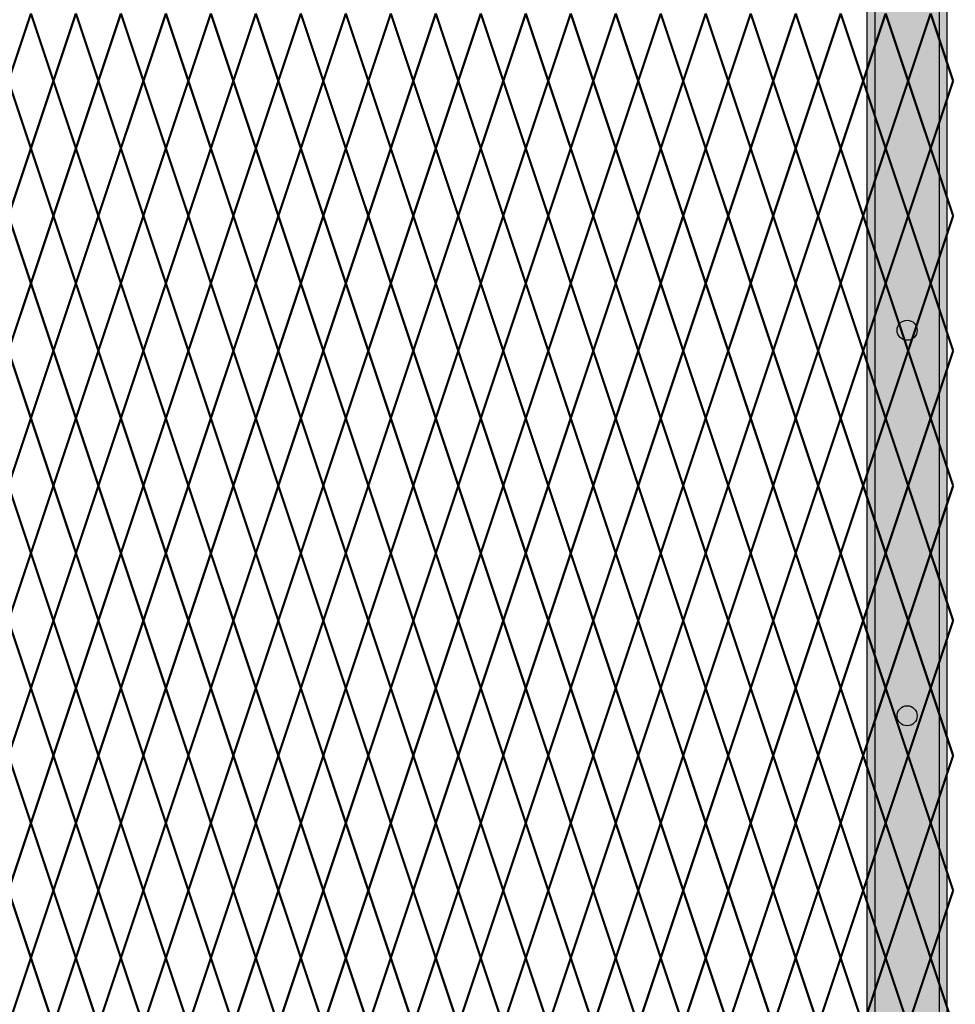
# Model space of a CAD drawing. Units: inches. Extents: x 12 to 219, y 11 to 160.
# Drawn here: x 119 to 148, y 75 to 106 of the extents above; entities that cross this region are included whole.
import ezdxf

# ---------------------------------------------------------------- set-up
doc = ezdxf.new("R2010")
doc.units = ezdxf.units.IN
doc.header["$MEASUREMENT"] = 0
doc.layers.add('Fence screen', color=7, linetype='Continuous')
doc.layers.add('post and C', color=7, linetype='Continuous')

# ---------------------------------------------------------------- blocks, each defined once
blk = doc.blocks.new('line post super c')
at = {"layer": 'post and C'}
h = blk.add_hatch(color=254, dxfattribs=at)
h.dxf.hatch_style = 1
edge = h.paths.add_edge_path()
edge.add_line((171.477, 138.173), (171.932, 138.173))
edge.add_arc((171.932, 137.923), 0.25, 0, 90, ccw=False)
edge.add_line((172.182, 137.923), (172.182, 136.429))
edge.add_arc((171.932, 136.429), 0.25, -90, 0, ccw=False)
edge.add_line((171.932, 136.179), (171.932, 40.288))
edge.add_line((171.932, 40.288), (169.432, 40.288))
edge.add_line((169.432, 40.288), (169.432, 136.179))
edge.add_arc((169.432, 136.429), 0.25, 180, 270, ccw=False)
edge.add_line((169.182, 136.429), (169.182, 137.934))
edge.add_arc((169.414, 137.941), 0.233, 85.6725, 181.7911, ccw=False)
edge.add_line((169.432, 138.173), (169.979, 138.173))
edge.add_line((169.979, 138.173), (169.979, 139.886))
edge.add_line((169.979, 139.886), (171.477, 139.886))
edge.add_line((171.477, 139.886), (171.477, 138.173))
for p, q in [((169.432, 136.179, 7), (169.432, 40.288, 7)), ((171.932, 40.288, 7), (171.932, 136.179, 7))]:
    blk.add_line(p, q, dxfattribs=at)
blk = doc.blocks.new('cover strap')
at = {"layer": 'post and C'}
h = blk.add_hatch(color=5, dxfattribs=at)
h.dxf.hatch_style = 1
edge = h.paths.add_edge_path(flags=16)
edge.add_arc((203.644, 59.73), 0.312, 0, 360)
edge = h.paths.add_edge_path(flags=16)
edge.add_arc((203.644, 71.73), 0.312, 0, 360)
edge = h.paths.add_edge_path(flags=16)
edge.add_arc((203.644, 83.73), 0.312, 0, 360)
edge = h.paths.add_edge_path(flags=16)
edge.add_arc((203.644, 95.73), 0.312, 0, 360)
edge = h.paths.add_edge_path(flags=16)
edge.add_arc((203.644, 107.73), 0.312, 0, 360)
edge = h.paths.add_edge_path(flags=16)
edge.add_arc((203.644, 119.73), 0.312, 0, 360)
edge = h.paths.add_edge_path(flags=16)
edge.add_arc((203.644, 131.73), 0.312, 0, 360)
edge = h.paths.add_edge_path(flags=16)
edge.add_arc((203.644, 47.73), 0.25, 0, 360)
h.paths.add_polyline_path([(204.644, 44.074), (202.644, 44.074), (202.644, 135.104), (204.644, 135.104)])
for p, q in [((202.644, 135.104), (202.644, 44.074)), ((204.644, 135.104), (204.644, 44.074))]:
    blk.add_line(p, q, dxfattribs=at)
for centre in [(203.644, 95.73), (203.644, 83.73)]:
    blk.add_circle(centre, 0.312, dxfattribs=at)

msp = doc.modelspace()

# ---------------------------------------------------------------- linework, layer by layer
at = {"layer": 'Fence screen', "color": 7, "linetype": 'Continuous', "const_width": 0.07}
for points, elevation in [([(118.228, 104.238), (118.928, 106.338)], 13.3), ([(119.628, 104.238), (118.928, 106.338)], 15.4), ([(119.628, 104.238), (120.328, 106.338)], 15.4), ([(121.028, 104.238), (120.328, 106.338)], 16.8), ([(121.028, 104.238), (121.728, 106.338)], 16.1), ([(122.428, 104.238), (121.728, 106.338)], 18.2), ([(122.428, 104.238), (123.128, 106.338)], 18.2), ([(123.828, 104.238), (123.128, 106.338)], 16.8), ([(123.828, 104.238), (124.528, 106.338)], 21), ([(125.228, 104.238), (124.528, 106.338)], 19.6), ([(125.228, 104.238), (125.928, 106.338)], 20.3), ([(126.628, 104.238), (125.928, 106.338)], 23.1), ([(126.628, 104.238), (127.328, 106.338)], 23.8), ([(128.028, 104.238), (127.328, 106.338)], 22.4), ([(128.728, 106.338), (128.028, 104.238)], 24.5), ([(128.728, 106.338), (129.428, 104.238)], 21.7), ([(130.128, 106.338), (129.428, 104.238)], 25.9), ([(130.128, 106.338), (130.828, 104.238)], 25.9), ([(131.528, 106.338), (130.828, 104.238)], 25.9), ([(131.528, 106.338), (132.228, 104.238)], 27.3), ([(132.928, 106.338), (132.228, 104.238)], 27.3), ([(132.928, 106.338), (133.628, 104.238)], 28.7), ([(134.328, 106.338), (133.628, 104.238)], 28.7), ([(134.328, 106.338), (135.028, 104.238)], 30.1), ([(134.328, 106.338), (135.028, 104.238)], 30.1), ([(135.728, 106.338), (135.028, 104.238)], 30.1), ([(135.728, 106.338), (136.428, 104.238)], 27.3), ([(137.128, 106.338), (136.428, 104.238)], 31.5), ([(137.128, 106.338), (137.828, 104.238)], 31.5), ([(138.528, 106.338), (137.828, 104.238)], 31.5), ([(138.528, 106.338), (139.228, 104.238)], 32.9), ([(139.928, 106.338), (139.228, 104.238)], 32.9), ([(139.928, 106.338), (140.628, 104.238)], 34.3), ([(141.328, 106.338), (140.628, 104.238)], 34.3), ([(141.328, 106.338), (142.028, 104.238)], 35.7), ([(141.328, 106.338), (142.028, 104.238)], 35.7), ([(142.728, 106.338), (142.028, 104.238)], 38.5), ([(142.728, 106.338), (143.428, 104.238)], 35.7), ([(144.128, 106.338), (143.428, 104.238)], 39.9), ([(144.128, 106.338), (144.828, 104.238)], 39.9), ([(145.528, 106.338), (144.828, 104.238)], 39.9), ([(118.228, 104.238), (118.928, 102.138)], 43.4), ([(119.628, 104.238), (118.928, 102.138)], 15.4), ([(119.628, 104.238), (120.328, 102.138)], 16.1), ([(121.028, 104.238), (120.328, 102.138)], 17.5), ([(121.028, 104.238), (121.728, 102.138)], 18.2), ([(122.428, 104.238), (121.728, 102.138)], 18.9), ([(122.428, 104.238), (123.128, 102.138)], 17.5), ([(123.828, 104.238), (123.128, 102.138)], 20.3), ([(123.828, 104.238), (124.528, 102.138)], 19.6), ([(125.228, 104.238), (124.528, 102.138)], 21.7), ([(125.228, 104.238), (125.928, 102.138)], 21), ([(126.628, 104.238), (125.928, 102.138)], 22.4), ([(126.628, 104.238), (127.328, 102.138)], 21.7), ([(128.028, 104.238), (127.328, 102.138)], 24.5), ([(128.028, 104.238), (128.728, 102.138)], 20.3), ([(129.428, 104.238), (128.728, 102.138)], 17.5), ([(129.428, 104.238), (130.128, 102.138)], 23.1), ([(130.828, 104.238), (130.128, 102.138)], 23.1), ([(130.828, 104.238), (131.528, 102.138)], 21.7), ([(132.228, 104.238), (131.528, 102.138)], 23.1), ([(132.228, 104.238), (132.928, 102.138)], 24.5), ([(133.628, 104.238), (132.928, 102.138)], 33.6), ([(133.628, 104.238), (134.328, 102.138)], 32.9), ([(135.028, 104.238), (134.328, 102.138)], 28.7), ([(135.028, 104.238), (134.328, 102.138)], 28.7), ([(135.028, 104.238), (135.728, 102.138)], 25.9), ([(136.428, 104.238), (135.728, 102.138)], 23.1), ([(136.428, 104.238), (137.128, 102.138)], 28.7), ([(137.828, 104.238), (137.128, 102.138)], 28.7), ([(137.828, 104.238), (138.528, 102.138)], 27.3), ([(139.228, 104.238), (138.528, 102.138)], 28.7), ([(139.228, 104.238), (139.928, 102.138)], 30.1), ([(140.628, 104.238), (139.928, 102.138)], 39.2), ([(140.628, 104.238), (141.328, 102.138)], 38.5), ([(142.028, 104.238), (141.328, 102.138)], 34.3), ([(142.028, 104.238), (141.328, 102.138)], 34.3), ([(142.028, 104.238), (142.728, 102.138)], 34.3), ([(143.428, 104.238), (142.728, 102.138)], 31.5), ([(143.428, 104.238), (144.128, 102.138)], 37.1), ([(144.828, 104.238), (144.128, 102.138)], 37.1), ([(144.828, 104.238), (145.528, 102.138)], 35.7), ([(118.928, 102.138), (118.228, 100.038)], 12.6), ([(118.928, 102.138), (119.628, 100.038)], 8.4), ([(120.328, 102.138), (119.628, 100.038)], 16.1), ([(120.328, 102.138), (121.028, 100.038)], 27.3), ([(121.728, 102.138), (121.028, 100.038)], 16.1), ([(121.728, 102.138), (122.428, 100.038)], 16.8), ([(123.128, 102.138), (122.428, 100.038)], 18.9), ([(123.128, 102.138), (123.828, 100.038)], 18.2), ([(124.528, 102.138), (123.828, 100.038)], 32.9), ([(124.528, 102.138), (125.228, 100.038)], 21), ([(125.928, 102.138), (125.228, 100.038)], 20.3), ([(125.928, 102.138), (126.628, 100.038)], 23.1), ([(127.328, 102.138), (126.628, 100.038)], 22.4), ([(127.328, 102.138), (128.028, 100.038)], 25.2), ([(128.728, 102.138), (128.028, 100.038)], 23.8), ([(128.728, 102.138), (128.028, 100.038)], 21), ([(128.728, 102.138), (129.428, 100.038)], 24.5), ([(128.728, 102.138), (129.428, 100.038)], 18.2), ([(130.128, 102.138), (129.428, 100.038)], 26.6), ([(130.128, 102.138), (129.428, 100.038)], 22.4), ([(130.128, 102.138), (130.828, 100.038)], 25.9), ([(130.128, 102.138), (130.828, 100.038)], 22.4), ([(131.528, 102.138), (130.828, 100.038)], 16.8), ([(131.528, 102.138), (130.828, 100.038)], 22.4), ([(131.528, 102.138), (132.228, 100.038)], 28.7), ([(131.528, 102.138), (132.228, 100.038)], 23.8), ([(132.928, 102.138), (132.228, 100.038)], 29.4), ([(132.928, 102.138), (132.228, 100.038)], 23.8), ([(132.928, 102.138), (133.628, 100.038)], 30.1), ([(132.928, 102.138), (133.628, 100.038)], 25.2), ([(134.328, 102.138), (133.628, 100.038)], 32.2), ([(134.328, 102.138), (133.628, 100.038)], 25.2), ([(134.328, 102.138), (135.028, 100.038)], 31.5), ([(134.328, 102.138), (135.028, 100.038)], 26.6), ([(134.328, 102.138), (135.028, 100.038)], 26.6), ([(135.728, 102.138), (135.028, 100.038)], 19.6), ([(135.728, 102.138), (135.028, 100.038)], 26.6), ([(135.728, 102.138), (136.428, 100.038)], 30.8), ([(135.728, 102.138), (136.428, 100.038)], 23.8), ([(137.128, 102.138), (136.428, 100.038)], 33.6), ([(137.128, 102.138), (136.428, 100.038)], 28), ([(137.128, 102.138), (137.828, 100.038)], 34.3), ([(137.128, 102.138), (137.828, 100.038)], 28), ([(138.528, 102.138), (137.828, 100.038)], 33.6), ([(138.528, 102.138), (137.828, 100.038)], 28), ([(138.528, 102.138), (139.228, 100.038)], 34.3), ([(138.528, 102.138), (139.228, 100.038)], 29.4), ([(139.928, 102.138), (139.228, 100.038)], 35), ([(139.928, 102.138), (139.228, 100.038)], 29.4), ([(139.928, 102.138), (140.628, 100.038)], 35.7), ([(139.928, 102.138), (140.628, 100.038)], 30.8), ([(141.328, 102.138), (140.628, 100.038)], 37.1), ([(141.328, 102.138), (140.628, 100.038)], 30.8), ([(141.328, 102.138), (142.028, 100.038)], 37.1), ([(141.328, 102.138), (142.028, 100.038)], 32.2), ([(141.328, 102.138), (142.028, 100.038)], 32.2), ([(142.728, 102.138), (142.028, 100.038)], 38.5), ([(142.728, 102.138), (142.028, 100.038)], 35), ([(142.728, 102.138), (143.428, 100.038)], 38.5), ([(142.728, 102.138), (143.428, 100.038)], 32.2), ([(144.128, 102.138), (143.428, 100.038)], 39.9), ([(144.128, 102.138), (143.428, 100.038)], 36.4), ([(144.128, 102.138), (144.828, 100.038)], 39.9), ([(144.128, 102.138), (144.828, 100.038)], 36.4), ([(145.528, 102.138), (144.828, 100.038)], 41.3), ([(145.528, 102.138), (144.828, 100.038)], 36.4), ([(118.928, 97.938), (118.228, 100.038)], 14), ([(118.928, 97.938), (119.628, 100.038)], 14.7), ([(120.328, 97.938), (119.628, 100.038)], 16.1), ([(120.328, 97.938), (121.028, 100.038)], 19.6), ([(121.728, 97.938), (121.028, 100.038)], 16.8), ([(121.728, 97.938), (122.428, 100.038)], 16.8), ([(123.128, 97.938), (122.428, 100.038)], 18.2), ([(123.128, 97.938), (123.828, 100.038)], 17.5), ([(124.528, 97.938), (123.828, 100.038)], 20.3), ([(124.528, 97.938), (125.228, 100.038)], 19.6), ([(125.928, 97.938), (125.228, 100.038)], 21), ([(125.928, 97.938), (126.628, 100.038)], 30.8), ([(127.328, 97.938), (126.628, 100.038)], 23.8), ([(127.328, 97.938), (128.028, 100.038)], 25.2), ([(128.728, 97.938), (128.028, 100.038)], 22.4), ([(128.728, 97.938), (129.428, 100.038)], 22.4), ([(130.128, 97.938), (129.428, 100.038)], 26.6), ([(130.128, 97.938), (130.828, 100.038)], 23.8), ([(131.528, 97.938), (130.828, 100.038)], 18.2), ([(131.528, 97.938), (132.228, 100.038)], 28), ([(132.928, 97.938), (132.228, 100.038)], 29.4), ([(132.928, 97.938), (133.628, 100.038)], 26.6), ([(134.328, 97.938), (133.628, 100.038)], 28.7), ([(134.328, 97.938), (135.028, 100.038)], 30.8), ([(135.728, 97.938), (135.028, 100.038)], 32.2), ([(135.728, 97.938), (136.428, 100.038)], 23.1), ([(137.128, 97.938), (136.428, 100.038)], 33.6), ([(137.128, 97.938), (137.828, 100.038)], 32.9), ([(138.528, 97.938), (137.828, 100.038)], 32.9), ([(138.528, 97.938), (139.228, 100.038)], 35), ([(139.928, 97.938), (139.228, 100.038)], 34.3), ([(139.928, 97.938), (140.628, 100.038)], 37.8), ([(141.328, 97.938), (140.628, 100.038)], 37.8), ([(141.328, 97.938), (142.028, 100.038)], 39.2), ([(142.728, 97.938), (142.028, 100.038)], 37.1), ([(142.728, 97.938), (143.428, 100.038)], 36.4), ([(144.128, 97.938), (143.428, 100.038)], 41.3), ([(144.128, 97.938), (144.828, 100.038)], 39.2), ([(145.528, 97.938), (144.828, 100.038)], 36.4), ([(118.228, 95.838), (118.928, 97.938)], 13.3), ([(119.628, 95.838), (118.928, 97.938)], 14.7), ([(119.628, 95.838), (120.328, 97.938)], 15.4), ([(121.028, 95.838), (120.328, 97.938)], 18.9), ([(121.028, 95.838), (121.728, 97.938)], 18.9), ([(122.428, 95.838), (121.728, 97.938)], 16.1), ([(122.428, 95.838), (123.128, 97.938)], 17.5), ([(123.828, 95.838), (123.128, 97.938)], 21), ([(123.828, 95.838), (124.528, 97.938)], 21.7), ([(125.228, 95.838), (124.528, 97.938)], 20.3), ([(125.228, 95.838), (125.928, 97.938)], 30.8), ([(126.628, 95.838), (125.928, 97.938)], 30.1), ([(126.628, 95.838), (127.328, 97.938)], 25.9), ([(128.028, 95.838), (127.328, 97.938)], 21.7), ([(128.028, 95.838), (128.728, 97.938)], 23.1), ([(129.428, 95.838), (128.728, 97.938)], 25.9), ([(129.428, 95.838), (130.128, 97.938)], 24.5), ([(130.828, 95.838), (130.128, 97.938)], 24.5), ([(130.828, 95.838), (131.528, 97.938)], 28.7), ([(132.228, 95.838), (131.528, 97.938)], 28), ([(132.228, 95.838), (132.928, 97.938)], 27.3), ([(133.628, 95.838), (132.928, 97.938)], 29.4), ([(133.628, 95.838), (134.328, 97.938)], 31.5), ([(135.028, 95.838), (134.328, 97.938)], 31.5), ([(135.028, 95.838), (135.728, 97.938)], 31.5), ([(136.428, 95.838), (135.728, 97.938)], 27.3), ([(136.428, 95.838), (137.128, 97.938)], 33.6), ([(137.828, 95.838), (137.128, 97.938)], 34.3), ([(137.828, 95.838), (138.528, 97.938)], 32.9), ([(139.228, 95.838), (138.528, 97.938)], 35.7), ([(139.228, 95.838), (139.928, 97.938)], 35), ([(140.628, 95.838), (139.928, 97.938)], 38.5), ([(140.628, 95.838), (141.328, 97.938)], 36.4), ([(142.028, 95.838), (141.328, 97.938)], 37.1), ([(142.028, 95.838), (142.728, 97.938)], 35.7), ([(143.428, 95.838), (142.728, 97.938)], 39.9), ([(143.428, 95.838), (144.128, 97.938)], 40.6), ([(144.828, 95.838), (144.128, 97.938)], 39.9), ([(144.828, 95.838), (145.528, 97.938)], 39.9), ([(118.228, 95.838), (118.928, 93.738)], 13.3), ([(119.628, 95.838), (118.928, 93.738)], 14.7), ([(119.628, 95.838), (120.328, 93.738)], 15.4), ([(121.028, 95.838), (120.328, 93.738)], 6.3), ([(121.028, 95.838), (121.728, 93.738)], 16.1), ([(122.428, 95.838), (121.728, 93.738)], 14.7), ([(122.428, 95.838), (123.128, 93.738)], 18.9), ([(123.828, 95.838), (123.128, 93.738)], 17.5), ([(123.828, 95.838), (124.528, 93.738)], 35.7), ([(125.228, 95.838), (124.528, 93.738)], -8.361), ([(125.228, 95.838), (125.928, 93.738)], 20.3), ([(126.628, 95.838), (125.928, 93.738)], 3.5), ([(126.628, 95.838), (127.328, 93.738)], 24.5), ([(128.028, 95.838), (127.328, 93.738)], 21.7), ([(128.028, 95.838), (128.728, 93.738)], 37.1), ([(129.428, 95.838), (128.728, 93.738)], 27.3), ([(129.428, 95.838), (130.128, 93.738)], 38.5), ([(130.828, 95.838), (130.128, 93.738)], 23.1), ([(130.828, 95.838), (131.528, 93.738)], 25.9), ([(132.228, 95.838), (131.528, 93.738)], 23.1), ([(132.228, 95.838), (132.928, 93.738)], 27.3), ([(133.628, 95.838), (132.928, 93.738)], 30.1), ([(133.628, 95.838), (134.328, 93.738)], 32.9), ([(135.028, 95.838), (134.328, 93.738)], 31.5), ([(135.028, 95.838), (135.728, 93.738)], 37.1), ([(136.428, 95.838), (135.728, 93.738)], 32.9), ([(136.428, 95.838), (137.128, 93.738)], 28.7), ([(137.828, 95.838), (137.128, 93.738)], 34.3), ([(137.828, 95.838), (138.528, 93.738)], 34.3), ([(139.228, 95.838), (138.528, 93.738)], 25.9), ([(139.228, 95.838), (139.928, 93.738)], 16.1), ([(140.628, 95.838), (139.928, 93.738)], 31.5), ([(140.628, 95.838), (141.328, 93.738)], 38.5), ([(142.028, 95.838), (141.328, 93.738)], 24.5), ([(142.028, 95.838), (142.728, 93.738)], 35.7), ([(143.428, 95.838), (142.728, 93.738)], 30.1), ([(143.428, 95.838), (144.128, 93.738)], 39.9), ([(144.828, 95.838), (144.128, 93.738)], 41.3), ([(144.828, 95.838), (145.528, 93.738)], 0.7), ([(118.928, 93.738), (118.228, 91.638)], 14), ([(118.928, 93.738), (119.628, 91.638)], 14), ([(120.328, 93.738), (119.628, 91.638)], 129.505), ([(120.328, 93.738), (121.028, 91.638)], 19.6), ([(121.728, 93.738), (121.028, 91.638)], 18.2), ([(121.728, 93.738), (122.428, 91.638)], 16.8), ([(123.128, 93.738), (122.428, 91.638)], 19.6), ([(123.128, 93.738), (123.828, 91.638)], 18.2), ([(124.528, 93.738), (123.828, 91.638)], 21), ([(124.528, 93.738), (125.228, 91.638)], 35), ([(125.928, 93.738), (125.228, 91.638)], 21), ([(125.928, 93.738), (126.628, 91.638)], 29.4), ([(127.328, 93.738), (126.628, 91.638)], 32.2), ([(127.328, 93.738), (128.028, 91.638)], 30.8), ([(128.728, 93.738), (128.028, 91.638)], 33.6), ([(128.728, 93.738), (129.428, 91.638)], 23.8), ([(130.128, 93.738), (129.428, 91.638)], 26.6), ([(130.128, 93.738), (130.828, 91.638)], 23.1), ([(131.528, 93.738), (130.828, 91.638)], 25.2), ([(131.528, 93.738), (132.228, 91.638)], 32.2), ([(132.928, 93.738), (132.228, 91.638)], 28), ([(132.928, 93.738), (133.628, 91.638)], 29.4), ([(134.328, 93.738), (133.628, 91.638)], 28), ([(134.328, 93.738), (135.028, 91.638)], 16.8), ([(135.728, 93.738), (135.028, 91.638)], 30.8), ([(135.728, 93.738), (136.428, 91.638)], 26.6), ([(137.128, 93.738), (136.428, 91.638)], 33.6), ([(137.128, 93.738), (137.828, 91.638)], 25.2), ([(138.528, 93.738), (137.828, 91.638)], 35), ([(138.528, 93.738), (139.228, 91.638)], 35), ([(139.928, 93.738), (139.228, 91.638)], 22.4), ([(139.928, 93.738), (140.628, 91.638)], 40.6), ([(141.328, 93.738), (140.628, 91.638)], 37.8), ([(141.328, 93.738), (142.028, 91.638)], 36.4), ([(142.728, 93.738), (142.028, 91.638)], 39.2), ([(142.728, 93.738), (143.428, 91.638)], 37.8), ([(144.128, 93.738), (143.428, 91.638)], 40.6), ([(144.128, 93.738), (144.828, 91.638)], 39.2), ([(145.528, 93.738), (144.828, 91.638)], 42), ([(118.928, 89.538), (118.228, 91.638)], 12.6), ([(118.928, 89.538), (119.628, 91.638)], 15.4), ([(120.328, 89.538), (119.628, 91.638)], 15.4), ([(120.328, 89.538), (121.028, 91.638)], 16.8), ([(121.728, 89.538), (121.028, 91.638)], 18.2), ([(121.728, 89.538), (122.428, 91.638)], 18.2), ([(123.128, 89.538), (122.428, 91.638)], 19.6), ([(123.128, 89.538), (123.828, 91.638)], 18.2), ([(124.528, 89.538), (123.828, 91.638)], 21), ([(124.528, 89.538), (125.228, 91.638)], 21), ([(125.928, 89.538), (125.228, 91.638)], 21), ([(125.928, 89.538), (126.628, 91.638)], 25.2), ([(127.328, 89.538), (126.628, 91.638)], 22.4), ([(127.328, 89.538), (128.028, 91.638)], 22.4), ([(128.728, 89.538), (128.028, 91.638)], 26.6), ([(128.728, 89.538), (129.428, 91.638)], 28), ([(130.128, 89.538), (129.428, 91.638)], 29.4), ([(130.128, 89.538), (130.828, 91.638)], 25.2), ([(131.528, 89.538), (130.828, 91.638)], 26.6), ([(131.528, 89.538), (132.228, 91.638)], 29.4), ([(132.928, 89.538), (132.228, 91.638)], 32.2), ([(132.928, 89.538), (133.628, 91.638)], 28), ([(134.328, 89.538), (133.628, 91.638)], 28), ([(134.328, 89.538), (135.028, 91.638)], 23.8), ([(135.728, 89.538), (135.028, 91.638)], 30.8), ([(135.728, 89.538), (136.428, 91.638)], 30.8), ([(137.128, 89.538), (136.428, 91.638)], 32.2), ([(137.128, 89.538), (137.828, 91.638)], 32.2), ([(138.528, 89.538), (137.828, 91.638)], 33.6), ([(138.528, 89.538), (139.228, 91.638)], 35), ([(139.928, 89.538), (139.228, 91.638)], 35), ([(139.928, 89.538), (140.628, 91.638)], 37.8), ([(141.328, 89.538), (140.628, 91.638)], 36.4), ([(141.328, 89.538), (142.028, 91.638)], 36.4), ([(142.728, 89.538), (142.028, 91.638)], 39.2), ([(142.728, 89.538), (143.428, 91.638)], 37.8), ([(144.128, 89.538), (143.428, 91.638)], 40.6), ([(144.128, 89.538), (144.828, 91.638)], 39.2), ([(145.528, 89.538), (144.828, 91.638)], 40.6), ([(118.228, 87.438), (118.928, 89.538)], 12.6), ([(119.628, 87.438), (118.928, 89.538)], 4.2), ([(119.628, 87.438), (120.328, 89.538)], 16.1), ([(121.028, 87.438), (120.328, 89.538)], 17.5), ([(121.028, 87.438), (121.728, 89.538)], 18.9), ([(122.428, 87.438), (121.728, 89.538)], 16.1), ([(122.428, 87.438), (123.128, 89.538)], 17.5), ([(123.828, 87.438), (123.128, 89.538)], 18.9), ([(123.828, 87.438), (124.528, 89.538)], 19.6), ([(125.228, 87.438), (124.528, 89.538)], 33.6), ([(125.228, 87.438), (125.928, 89.538)], 21), ([(126.628, 87.438), (125.928, 89.538)], 24.5), ([(126.628, 87.438), (127.328, 89.538)], 27.3), ([(128.028, 87.438), (127.328, 89.538)], 29.4), ([(128.028, 87.438), (128.728, 89.538)], 31.5), ([(129.428, 87.438), (128.728, 89.538)], 24.5), ([(129.428, 87.438), (130.128, 89.538)], 25.9), ([(130.828, 87.438), (130.128, 89.538)], 25.9), ([(130.828, 87.438), (131.528, 89.538)], 23.1), ([(132.228, 87.438), (131.528, 89.538)], 28.7), ([(132.228, 87.438), (132.928, 89.538)], 27.3), ([(133.628, 87.438), (132.928, 89.538)], 31.5), ([(133.628, 87.438), (134.328, 89.538)], 28.7), ([(135.028, 87.438), (134.328, 89.538)], 27.3), ([(135.028, 87.438), (135.728, 89.538)], 31.5), ([(136.428, 87.438), (135.728, 89.538)], 23.1), ([(136.428, 87.438), (137.128, 89.538)], 34.3), ([(137.828, 87.438), (137.128, 89.538)], 32.9), ([(137.828, 87.438), (138.528, 89.538)], 32.9), ([(139.228, 87.438), (138.528, 89.538)], 34.3), ([(139.228, 87.438), (139.928, 89.538)], 35.7), ([(140.628, 87.438), (139.928, 89.538)], 37.1), ([(140.628, 87.438), (141.328, 89.538)], 14), ([(142.028, 87.438), (141.328, 89.538)], 37.1), ([(142.028, 87.438), (142.728, 89.538)], 38.5), ([(143.428, 87.438), (142.728, 89.538)], 35.7), ([(143.428, 87.438), (144.128, 89.538)], 39.2), ([(144.828, 87.438), (144.128, 89.538)], 39.2), ([(144.828, 87.438), (145.528, 89.538)], 40.6), ([(118.228, 87.438), (118.928, 85.338)], 13.3), ([(119.628, 87.438), (118.928, 85.338)], 14.7), ([(119.628, 87.438), (120.328, 85.338)], 1.4), ([(121.028, 87.438), (120.328, 85.338)], 17.5), ([(121.028, 87.438), (121.728, 85.338)], 19.6), ([(122.428, 87.438), (121.728, 85.338)], 17.5), ([(122.428, 87.438), (123.128, 85.338)], 21.7), ([(123.828, 87.438), (123.128, 85.338)], 18.9), ([(123.828, 87.438), (124.528, 85.338)], 20.3), ([(125.228, 87.438), (124.528, 85.338)], 30.1), ([(125.228, 87.438), (125.928, 85.338)], 19.6), ([(126.628, 87.438), (125.928, 85.338)], 21.7), ([(126.628, 87.438), (127.328, 85.338)], 24.5), ([(128.028, 87.438), (127.328, 85.338)], 23.1), ([(128.028, 87.438), (128.728, 85.338)], 24.5), ([(129.428, 87.438), (128.728, 85.338)], 25.9), ([(129.428, 87.438), (130.128, 85.338)], 25.9), ([(130.828, 87.438), (130.128, 85.338)], 18.9), ([(130.828, 87.438), (131.528, 85.338)], 16.1), ([(132.228, 87.438), (131.528, 85.338)], 31.5), ([(132.228, 87.438), (132.928, 85.338)], 28.7), ([(133.628, 87.438), (132.928, 85.338)], 30.8), ([(133.628, 87.438), (134.328, 85.338)], 30.1), ([(135.028, 87.438), (134.328, 85.338)], 30.1), ([(135.028, 87.438), (135.728, 85.338)], 27.3), ([(136.428, 87.438), (135.728, 85.338)], 30.1), ([(136.428, 87.438), (137.128, 85.338)], 23.8), ([(137.828, 87.438), (137.128, 85.338)], 34.3), ([(137.828, 87.438), (138.528, 85.338)], 32.9), ([(139.228, 87.438), (138.528, 85.338)], 23.8), ([(139.228, 87.438), (139.928, 85.338)], 34.3), ([(140.628, 87.438), (139.928, 85.338)], 39.9), ([(140.628, 87.438), (141.328, 85.338)], 37.1), ([(142.028, 87.438), (141.328, 85.338)], 38.5), ([(142.028, 87.438), (142.728, 85.338)], 42.7), ([(143.428, 87.438), (142.728, 85.338)], 38.5), ([(143.428, 87.438), (144.128, 85.338)], 43.4), ([(144.828, 87.438), (144.128, 85.338)], 39.9), ([(144.828, 87.438), (145.528, 85.338)], 41.3), ([(118.928, 85.338), (118.228, 83.238)], 12.6), ([(118.928, 85.338), (119.628, 83.238)], 14.7), ([(120.328, 85.338), (119.628, 83.238)], 16.1), ([(120.328, 85.338), (121.028, 83.238)], 28.7), ([(121.728, 85.338), (121.028, 83.238)], 18.2), ([(121.728, 85.338), (122.428, 83.238)], 16.8), ([(123.128, 85.338), (122.428, 83.238)], 19.6), ([(123.128, 85.338), (123.828, 83.238)], 19.6), ([(124.528, 85.338), (123.828, 83.238)], 21.7), ([(124.528, 85.338), (125.228, 83.238)], 21), ([(125.928, 85.338), (125.228, 83.238)], 21), ([(125.928, 85.338), (126.628, 83.238)], 22.4), ([(127.328, 85.338), (126.628, 83.238)], 25.2), ([(127.328, 85.338), (128.028, 83.238)], 22.4), ([(128.728, 85.338), (128.028, 83.238)], 23.8), ([(128.728, 85.338), (129.428, 83.238)], 23.8), ([(130.128, 85.338), (129.428, 83.238)], 23.8), ([(130.128, 85.338), (130.828, 83.238)], 28), ([(131.528, 85.338), (130.828, 83.238)], 16.8), ([(131.528, 85.338), (132.228, 83.238)], 29.4), ([(132.928, 85.338), (132.228, 83.238)], 30.8), ([(132.928, 85.338), (133.628, 83.238)], 25.2), ([(134.328, 85.338), (133.628, 83.238)], 29.4), ([(134.328, 85.338), (135.028, 83.238)], 25.2), ([(135.728, 85.338), (135.028, 83.238)], 22.4), ([(135.728, 85.338), (136.428, 83.238)], 28), ([(137.128, 85.338), (136.428, 83.238)], 32.2), ([(137.128, 85.338), (137.828, 83.238)], 32.9), ([(138.528, 85.338), (137.828, 83.238)], 33.6), ([(138.528, 85.338), (139.228, 83.238)], 35.7), ([(139.928, 85.338), (139.228, 83.238)], 35), ([(139.928, 85.338), (140.628, 83.238)], 37.8), ([(141.328, 85.338), (140.628, 83.238)], 38.5), ([(141.328, 85.338), (142.028, 83.238)], 36.4), ([(142.728, 85.338), (142.028, 83.238)], 39.2), ([(142.728, 85.338), (143.428, 83.238)], 37.8), ([(144.128, 85.338), (143.428, 83.238)], 39.9), ([(144.128, 85.338), (144.828, 83.238)], 39.9), ([(145.528, 85.338), (144.828, 83.238)], 40.6), ([(118.928, 81.138), (118.228, 83.238)], 14), ([(118.928, 81.138), (119.628, 83.238)], 15.4), ([(120.328, 81.138), (119.628, 83.238)], 15.4), ([(120.328, 81.138), (121.028, 83.238)], 18.2), ([(121.728, 81.138), (121.028, 83.238)], 16.8), ([(121.728, 81.138), (122.428, 83.238)], 16.8), ([(123.128, 81.138), (122.428, 83.238)], 18.2), ([(123.128, 81.138), (123.828, 83.238)], 16.8), ([(124.528, 81.138), (123.828, 83.238)], 20.3), ([(124.528, 81.138), (125.228, 83.238)], 20.3), ([(125.928, 81.138), (125.228, 83.238)], 21.7), ([(125.928, 81.138), (126.628, 83.238)], 26.6), ([(127.328, 81.138), (126.628, 83.238)], 25.2), ([(127.328, 81.138), (128.028, 83.238)], 22.4), ([(128.728, 81.138), (128.028, 83.238)], 30.8), ([(128.728, 81.138), (129.428, 83.238)], 26.6), ([(130.128, 81.138), (129.428, 83.238)], 26.6), ([(130.128, 81.138), (130.828, 83.238)], 26.6), ([(131.528, 81.138), (130.828, 83.238)], 32.2), ([(131.528, 81.138), (132.228, 83.238)], 39.9), ([(132.928, 81.138), (132.228, 83.238)], 28), ([(132.928, 81.138), (133.628, 83.238)], 30.8), ([(134.328, 81.138), (133.628, 83.238)], 38.5), ([(134.328, 81.138), (135.028, 83.238)], 29.4), ([(135.728, 81.138), (135.028, 83.238)], 32.2), ([(135.728, 81.138), (136.428, 83.238)], 23.8), ([(137.128, 81.138), (136.428, 83.238)], 33.6), ([(137.128, 81.138), (137.828, 83.238)], 33.6), ([(138.528, 81.138), (137.828, 83.238)], 33.6), ([(138.528, 81.138), (139.228, 83.238)], 35), ([(139.928, 81.138), (139.228, 83.238)], 35), ([(139.928, 81.138), (140.628, 83.238)], 37.8), ([(141.328, 81.138), (140.628, 83.238)], 36.4), ([(141.328, 81.138), (142.028, 83.238)], 36.4), ([(142.728, 81.138), (142.028, 83.238)], 39.2), ([(142.728, 81.138), (143.428, 83.238)], 36.4), ([(144.128, 81.138), (143.428, 83.238)], 41.3), ([(144.128, 81.138), (144.828, 83.238)], 40.6), ([(145.528, 81.138), (144.828, 83.238)], 40.6), ([(118.228, 79.038), (118.928, 81.138)], 13.3), ([(119.628, 79.038), (118.928, 81.138)], 14.7), ([(119.628, 79.038), (120.328, 81.138)], 16.1), ([(121.028, 79.038), (120.328, 81.138)], 17.5), ([(121.028, 79.038), (121.728, 81.138)], 17.5), ([(122.428, 79.038), (121.728, 81.138)], 16.1), ([(122.428, 79.038), (123.128, 81.138)], 18.9), ([(123.828, 79.038), (123.128, 81.138)], 18.9), ([(123.828, 79.038), (124.528, 81.138)], 20.3), ([(125.228, 79.038), (124.528, 81.138)], 20.3), ([(125.228, 79.038), (125.928, 81.138)], 21.7), ([(126.628, 79.038), (125.928, 81.138)], 21.7), ([(126.628, 79.038), (127.328, 81.138)], 23.1), ([(128.028, 79.038), (127.328, 81.138)], 24.5), ([(128.028, 79.038), (128.728, 81.138)], 27.3), ([(129.428, 79.038), (128.728, 81.138)], 24.5), ([(129.428, 79.038), (130.128, 81.138)], 27.3), ([(130.828, 79.038), (130.128, 81.138)], 28.7), ([(130.828, 79.038), (131.528, 81.138)], 42.7), ([(132.228, 79.038), (131.528, 81.138)], 25.9), ([(132.228, 79.038), (132.928, 81.138)], 23.1), ([(133.628, 79.038), (132.928, 81.138)], 28.7), ([(133.628, 79.038), (134.328, 81.138)], 28.7), ([(135.028, 79.038), (134.328, 81.138)], 21.7), ([(135.028, 79.038), (135.728, 81.138)], 30.1), ([(136.428, 79.038), (135.728, 81.138)], 30.1), ([(136.428, 79.038), (137.128, 81.138)], 32.9), ([(137.828, 79.038), (137.128, 81.138)], 35.7), ([(137.828, 79.038), (138.528, 81.138)], 32.9), ([(139.228, 79.038), (138.528, 81.138)], 34.3), ([(139.228, 79.038), (139.928, 81.138)], 34.3), ([(140.628, 79.038), (139.928, 81.138)], 37.1), ([(140.628, 79.038), (141.328, 81.138)], 37.1), ([(142.028, 79.038), (141.328, 81.138)], 37.1), ([(142.028, 79.038), (142.728, 81.138)], 38.5), ([(143.428, 79.038), (142.728, 81.138)], 38.5), ([(143.428, 79.038), (144.128, 81.138)], 39.9), ([(144.828, 79.038), (144.128, 81.138)], 39.9), ([(144.828, 79.038), (145.528, 81.138)], 41.3), ([(118.228, 79.038), (118.928, 76.938)], 105.363), ([(119.628, 79.038), (118.928, 76.938)], 9.1), ([(119.628, 79.038), (120.328, 76.938)], 17.5), ([(121.028, 79.038), (120.328, 76.938)], 20.3), ([(121.028, 79.038), (121.728, 76.938)], 18.9), ([(122.428, 79.038), (121.728, 76.938)], 17.5), ([(122.428, 79.038), (123.128, 76.938)], 17.5), ([(123.828, 79.038), (123.128, 76.938)], 16.1), ([(123.828, 79.038), (124.528, 76.938)], 21.7), ([(125.228, 79.038), (124.528, 76.938)], 34.3), ([(125.228, 79.038), (125.928, 76.938)], 20.3), ([(126.628, 79.038), (125.928, 76.938)], 23.1), ([(126.628, 79.038), (127.328, 76.938)], 18.9), ([(128.028, 79.038), (127.328, 76.938)], 24.5), ([(128.028, 79.038), (128.728, 76.938)], 24.5), ([(129.428, 79.038), (128.728, 76.938)], 31.5), ([(129.428, 79.038), (130.128, 76.938)], 23.1), ([(130.828, 79.038), (130.128, 76.938)], 25.9), ([(130.828, 79.038), (131.528, 76.938)], 25.9), ([(132.228, 79.038), (131.528, 76.938)], 27.3), ([(132.228, 79.038), (132.928, 76.938)], 30.1), ([(133.628, 79.038), (132.928, 76.938)], 27.3), ([(133.628, 79.038), (134.328, 76.938)], 30.1), ([(135.028, 79.038), (134.328, 76.938)], 31.5), ([(135.028, 79.038), (135.728, 76.938)], 25.9), ([(136.428, 79.038), (135.728, 76.938)], 31.5), ([(136.428, 79.038), (137.128, 76.938)], 34.3), ([(137.828, 79.038), (137.128, 76.938)], 45.505), ([(137.828, 79.038), (138.528, 76.938)], 32.9), ([(139.228, 79.038), (138.528, 76.938)], 2.8), ([(139.228, 79.038), (139.928, 76.938)], 31.5), ([(140.628, 79.038), (139.928, 76.938)], 37.1), ([(140.628, 79.038), (141.328, 76.938)], 35.7), ([(142.028, 79.038), (141.328, 76.938)], 41.3), ([(142.028, 79.038), (142.728, 76.938)], 35.7), ([(143.428, 79.038), (142.728, 76.938)], 38.5), ([(143.428, 79.038), (144.128, 76.938)], 35.7), ([(144.828, 79.038), (144.128, 76.938)], 39.9), ([(144.828, 79.038), (145.528, 76.938)], 39.9), ([(118.928, 76.938), (118.228, 74.838)], 12.6), ([(118.928, 76.938), (119.628, 74.838)], 14.7), ([(120.328, 76.938), (119.628, 74.838)], 16.1), ([(120.328, 76.938), (121.028, 74.838)], 19.6), ([(121.728, 76.938), (121.028, 74.838)], 16.8), ([(121.728, 76.938), (122.428, 74.838)], 18.9), ([(123.128, 76.938), (122.428, 74.838)], 18.2), ([(123.128, 76.938), (123.828, 74.838)], 16.8), ([(124.528, 76.938), (123.828, 74.838)], 21), ([(124.528, 76.938), (125.228, 74.838)], 19.6), ([(125.928, 76.938), (125.228, 74.838)], 20.3), ([(125.928, 76.938), (126.628, 74.838)], 23.8), ([(127.328, 76.938), (126.628, 74.838)], 23.8), ([(127.328, 76.938), (128.028, 74.838)], 25.2), ([(128.728, 76.938), (128.028, 74.838)], 25.2), ([(128.728, 76.938), (129.428, 74.838)], 29.4), ([(130.128, 76.938), (129.428, 74.838)], 26.6), ([(130.128, 76.938), (130.828, 74.838)], 30.8), ([(131.528, 76.938), (130.828, 74.838)], 26.6), ([(131.528, 76.938), (132.228, 74.838)], 26.6), ([(132.928, 76.938), (132.228, 74.838)], 29.4), ([(132.928, 76.938), (133.628, 74.838)], 32.2), ([(134.328, 76.938), (133.628, 74.838)], 28), ([(134.328, 76.938), (135.028, 74.838)], 30.8), ([(135.728, 76.938), (135.028, 74.838)], 27.3), ([(135.728, 76.938), (136.428, 74.838)], 28), ([(137.128, 76.938), (136.428, 74.838)], 16.8), ([(137.128, 76.938), (137.828, 74.838)], 32.2), ([(138.528, 76.938), (137.828, 74.838)], 33.6), ([(138.528, 76.938), (139.228, 74.838)], 35), ([(139.928, 76.938), (139.228, 74.838)], 35), ([(139.928, 76.938), (140.628, 74.838)], 37.8), ([(141.328, 76.938), (140.628, 74.838)], 37.8), ([(141.328, 76.938), (142.028, 74.838)], 36.4), ([(142.728, 76.938), (142.028, 74.838)], 39.2), ([(142.728, 76.938), (143.428, 74.838)], 37.8), ([(144.128, 76.938), (143.428, 74.838)], 40.6), ([(144.128, 76.938), (144.828, 74.838)], 40.6), ([(145.528, 76.938), (144.828, 74.838)], 39.2)]:
    msp.add_lwpolyline(points, dxfattribs=dict(at, elevation=elevation))
at = {"layer": 'Fence screen', "color": 4, "linetype": 'Continuous', "const_width": 0.07}
for points, elevation in [([(145.528, 106.338), (146.228, 104.238)], 41.3), ([(146.928, 106.338), (146.228, 104.238)], 35.7), ([(146.928, 106.338), (147.628, 104.238)], 37.1), ([(146.228, 104.238), (145.528, 102.138)], 37.1), ([(146.228, 104.238), (146.928, 102.138)], 31.5), ([(147.628, 104.238), (146.928, 102.138)], 32.9), ([(145.528, 102.138), (146.228, 100.038)], 42), ([(145.528, 102.138), (146.228, 100.038)], 37.8), ([(146.928, 102.138), (146.228, 100.038)], 37.1), ([(146.928, 102.138), (146.228, 100.038)], 32.2), ([(146.928, 102.138), (147.628, 100.038)], 37.8), ([(146.928, 102.138), (147.628, 100.038)], 33.6), ([(145.528, 97.938), (146.228, 100.038)], 42.7), ([(146.928, 97.938), (146.228, 100.038)], 32.2), ([(146.928, 97.938), (147.628, 100.038)], 38.5), ([(146.228, 95.838), (145.528, 97.938)], 43.4), ([(146.228, 95.838), (146.928, 97.938)], 35.7), ([(147.628, 95.838), (146.928, 97.938)], 39.2), ([(146.228, 95.838), (145.528, 93.738)], 42.7), ([(146.228, 95.838), (146.928, 93.738)], -3.5), ([(147.628, 95.838), (146.928, 93.738)], 38.5), ([(145.528, 93.738), (146.228, 91.638)], 36.4), ([(146.928, 93.738), (146.228, 91.638)], 37.8), ([(146.928, 93.738), (147.628, 91.638)], 32.2), ([(145.528, 89.538), (146.228, 91.638)], 42), ([(146.928, 89.538), (146.228, 91.638)], 36.4), ([(146.928, 89.538), (147.628, 91.638)], 37.8), ([(146.228, 87.438), (145.528, 89.538)], 37.1), ([(146.228, 87.438), (146.928, 89.538)], 36.4), ([(147.628, 87.438), (146.928, 89.538)], 32.9), ([(146.228, 87.438), (145.528, 85.338)], 41.3), ([(146.228, 87.438), (146.928, 85.338)], 37.1), ([(147.628, 87.438), (146.928, 85.338)], 37.1), ([(145.528, 85.338), (146.228, 83.238)], 42), ([(146.928, 85.338), (146.228, 83.238)], 36.4), ([(146.928, 85.338), (147.628, 83.238)], 37.8), ([(145.528, 81.138), (146.228, 83.238)], 5.6), ([(146.928, 81.138), (146.228, 83.238)], 36.4), ([(146.928, 81.138), (147.628, 83.238)], 1.4), ([(146.228, 79.038), (145.528, 81.138)], 41.3), ([(146.228, 79.038), (146.928, 81.138)], 37.1), ([(147.628, 79.038), (146.928, 81.138)], 37.1), ([(146.228, 79.038), (145.528, 76.938)], 38.5), ([(146.228, 79.038), (146.928, 76.938)], 35.7), ([(147.628, 79.038), (146.928, 76.938)], 34.3), ([(145.528, 76.938), (146.228, 74.838)], 43.4), ([(146.928, 76.938), (146.228, 74.838)], 35), ([(146.928, 76.938), (147.628, 74.838)], 39.2)]:
    msp.add_lwpolyline(points, dxfattribs=dict(at, elevation=elevation))

# ---------------------------------------------------------------- block references
at = {"layer": 'post and C'}
for name, p in [('line post super c', (-24.487, 0)), ('cover strap', (-57.449, 0.746))]:
    msp.add_blockref(name, p, dxfattribs=at)

doc.saveas('drawing.dxf')
